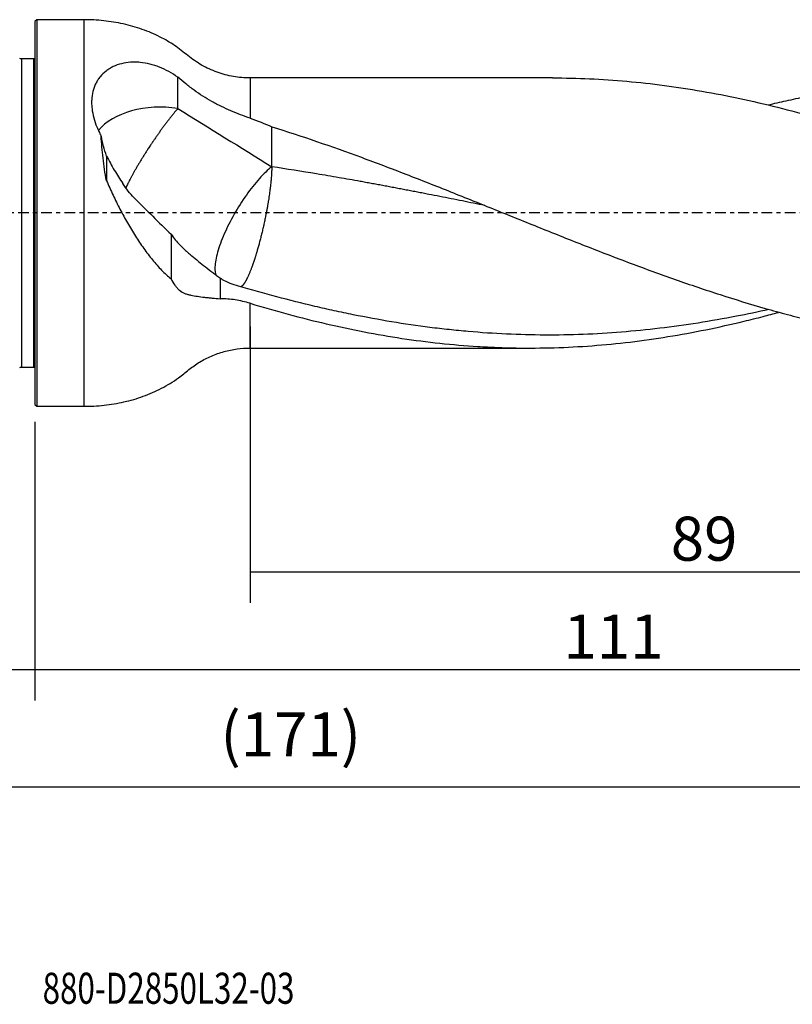
# Model space of a CAD drawing. Units: millimetres. Extents: x -87 to 141, y -81 to 26.
# Drawn here: x -2 to 77, y -81 to 20 of the extents above; entities that cross this region are included whole.
import ezdxf

# ---------------------------------------------------------------- set-up
doc = ezdxf.new("R2010")
doc.units = ezdxf.units.MM
doc.linetypes.add('CENTER', pattern=[47.5, 22, -8.5, 8.5, -8.5])
for name, color, linetype in [('1', 4, 'CONTINUOUS'), ('2', 7, 'CONTINUOUS'), ('SK1', 4, 'CONTINUOUS'), ('SK2', 7, 'CONTINUOUS'), ('SK4', 2, 'CENTER'), ('SK6', 5, 'CONTINUOUS')]:
    doc.layers.add(name, color=color, linetype=linetype)
doc.styles.add('DEFAULT', font='simplex.shx')
doc.dimstyles.get("Standard").update_dxf_attribs({"dimtxt": 0.18, "dimasz": 0.18, "dimexe": 0.18, "dimexo": 0.0625, "dimgap": 0.09, "dimtad": 1, "dimzin": 0, "dimdsep": 52, "dimtxsty": 'Standard', "dimcen": 0.09, "dimadec": 0, "dimazin": 0, "dimtfac": 1, "dimtdec": 4, "dimtofl": 0, "dimtmove": 0, "dimatfit": 3, "dimfxl": 1, "dimtolj": 1, "dimtzin": 0, "dimarcsym": 0})

# ---------------------------------------------------------------- blocks, each defined once
blk = doc.blocks.new('DimnDraft3D1')
at = {"layer": 'SK2'}
for p, q in [((111, -15.8375), (111, -61.79455)), ((-60, -17.5875), (-60, -61.79455)), ((-60, -58.61955), (111, -58.61955))]:
    blk.add_line(p, q, dxfattribs=at)
for points in [[(-60, -58.61955), (-55.825003, -57.693975), (-55.824997, -59.545125), (-60, -58.61955)], [(111, -58.61955), (106.825003, -59.545125), (106.824997, -57.693975), (111, -58.61955)]]:
    blk.add_solid(points, dxfattribs=at)
at = {"layer": 'SK2', "insert": (18.969079, -55.5258), "char_height": 4.5, "attachment_point": 7, "line_spacing_factor": 1.084337, "style": 'DEFAULT'}
blk.add_mtext('\\W01.000;\\fsimplex.shx,bigfont.shx;(171) ', dxfattribs=at)
blk = doc.blocks.new('DimnDraft3D2')
at = {"layer": 'SK2'}
for p, q in [((-60, -17.5875), (-60, -49.8258)), ((0, -21.3375), (0, -49.8258)), ((-60, -46.6508), (0, -46.6508))]:
    blk.add_line(p, q, dxfattribs=at)
for points in [[(-60, -46.6508), (-55.825003, -45.725225), (-55.824997, -47.576375), (-60, -46.6508)], [(0, -46.6508), (-4.174997, -47.576375), (-4.175003, -45.725225), (0, -46.6508)]]:
    blk.add_solid(points, dxfattribs=at)
at = {"layer": 'SK2', "insert": (-31.503947, -45.5258), "char_height": 4.5, "attachment_point": 7, "line_spacing_factor": 1.084337, "style": 'DEFAULT'}
blk.add_mtext('\\W01.000;\\fsimplex.shx,bigfont.shx;60 ', dxfattribs=at)
blk = doc.blocks.new('DimnDraft3D3')
at = {"layer": '2'}
for p, q in [((111, -15.8375), (111, -49.8258)), ((0, -21.3375), (0, -49.8258)), ((0, -46.6508), (111, -46.6508))]:
    blk.add_line(p, q, dxfattribs=at)
for points in [[(0, -46.6508), (4.174997, -45.725225), (4.175003, -47.576375), (0, -46.6508)], [(111, -46.6508), (106.825003, -47.576375), (106.824997, -45.725225), (111, -46.6508)]]:
    blk.add_solid(points, dxfattribs=at)
at = {"layer": '2', "insert": (54.031579, -45.5258), "char_height": 4.5, "attachment_point": 7, "line_spacing_factor": 1.084337, "style": 'DEFAULT'}
blk.add_mtext('\\W01.000;\\fsimplex.shx,bigfont.shx;111 ', dxfattribs=at)
blk = doc.blocks.new('DimnDraft3D4')
at = {"layer": 'SK2'}
for p, q in [((22, -11.5875), (22, -39.8258)), ((111, -15.8375), (111, -39.8258)), ((22, -36.6508), (111, -36.6508))]:
    blk.add_line(p, q, dxfattribs=at)
for points in [[(22, -36.6508), (26.174997, -35.725225), (26.175003, -37.576375), (22, -36.6508)], [(111, -36.6508), (106.825003, -37.576375), (106.824997, -35.725225), (111, -36.6508)]]:
    blk.add_solid(points, dxfattribs=at)
at = {"layer": 'SK2', "insert": (64.996053, -35.5258), "char_height": 4.5, "attachment_point": 7, "line_spacing_factor": 1.084337, "style": 'DEFAULT'}
blk.add_mtext('\\W01.000;\\fsimplex.shx,bigfont.shx;89 ', dxfattribs=at)

msp = doc.modelspace()

# ---------------------------------------------------------------- linework, layer by layer
at = {"layer": '1'}
for p, q in [((0.2, 19.75), (0, 19.55)), ((0, 19.55), (0, -19.55)), ((5, 19.75), (0.2, 19.75)), ((0.2, 19.75), (0.2, -19.75)), ((5, 19.75), (5, -19.75)), ((52.909, 13.8), (22, 13.8)), ((22, 13.8), (22, 9.684)), ((22, -13.8), (22, -9.228)), ((22, -13.8), (50.565, -13.8)), ((0, -19.55), (0.2, -19.75)), ((0.2, -19.75), (5, -19.75))]:
    msp.add_line(p, q, dxfattribs=at)
msp.add_ellipse((12.8, 6.574), major_axis=(-7, 0), ratio=0.606743, start_param=-1.8323696, end_param=-0.4485424, dxfattribs=at)
for points, knots in [([(22, 13.8), (21.425, 13.801), (20.284, 13.898), (18.606, 14.342), (17.025, 15.059), (15.628, 16.07), (14.308, 17.154), (12.734, 18.052), (10.981, 18.805), (9.04, 19.356), (7.035, 19.68), (5.683, 19.751), (5, 19.75)], [0, 0, 0, 0, 0.092925, 0.1872788, 0.2816654, 0.3746856, 0.4678514, 0.5603747, 0.6693037, 0.778738, 0.8889694, 1, 1, 1, 1]), ([(14.61, 13.873), (14.316, 14.084), (14.013, 14.276), (13.392, 14.618), (13.074, 14.769), (12.585, 14.962), (12.42, 15.022), (12.087, 15.128), (11.92, 15.175), (11.423, 15.297), (11.092, 15.354), (10.599, 15.4), (10.435, 15.409), (10.19, 15.413), (10.109, 15.412), (9.946, 15.408), (9.865, 15.404), (9.462, 15.377), (9.153, 15.328), (8.562, 15.179), (8.28, 15.079), (7.878, 14.889), (7.749, 14.819), (7.503, 14.668), (7.386, 14.587), (7.051, 14.328), (6.85, 14.133), (6.583, 13.807), (6.501, 13.694), (6.351, 13.461), (6.215, 13.219), (6.105, 12.962), (6.009, 12.698), (5.967, 12.562), (5.863, 12.143), (5.822, 11.856), (5.799, 11.414), (5.798, 11.265), (5.809, 10.962), (5.821, 10.809), (5.875, 10.345), (5.936, 10.035), (6.103, 9.414), (6.208, 9.102), (6.399, 8.633), (6.468, 8.477), (6.614, 8.169), (6.691, 8.015), (6.773, 7.863)], [0, 0, 0, 0, 0.0625, 0.0625, 0.125, 0.125, 0.15625, 0.15625, 0.1875, 0.1875, 0.25, 0.25, 0.28125, 0.28125, 0.296875, 0.296875, 0.3125, 0.3125, 0.375, 0.375, 0.4375, 0.4375, 0.46875, 0.46875, 0.5, 0.5, 0.5625, 0.5625, 0.59375, 0.59375, 0.625, 0.65625, 0.65625, 0.6875, 0.6875, 0.75, 0.75, 0.78125, 0.78125, 0.8125, 0.8125, 0.875, 0.875, 0.9375, 0.9375, 0.96875, 0.96875, 1, 1, 1, 1]), ([(22, 9.684), (21.347, 9.914), (20.691, 10.163), (19.712, 10.582), (19.386, 10.729), (18.9, 10.963), (18.738, 11.044), (18.415, 11.21), (18.253, 11.295), (17.456, 11.734), (16.849, 12.117), (16.134, 12.647), (15.993, 12.756), (15.785, 12.923), (15.716, 12.979), (15.58, 13.093), (15.513, 13.151), (15.174, 13.437), (14.895, 13.659), (14.61, 13.873)], [0, 0, 0, 0, 0.25, 0.25, 0.375, 0.375, 0.4375, 0.4375, 0.5, 0.5, 0.75, 0.75, 0.8125, 0.8125, 0.84375, 0.84375, 0.875, 0.875, 1, 1, 1, 1]), ([(52.899, 13.8), (55.439, 13.8), (57.968, 13.686), (63.057, 13.233), (65.617, 12.893), (69.469, 12.223), (70.755, 11.973), (73.334, 11.421), (74.627, 11.12), (78.501, 10.15), (81.081, 9.413), (83.665, 8.603)], [0, 0, 0, 0, 0.2478375, 0.2478375, 0.4985584, 0.4985584, 0.6239188, 0.6239188, 0.7492792, 0.7492792, 1, 1, 1, 1]), ([(74.963, 11.042), (75.572, 11.189), (76.18, 11.331), (77.453, 11.617), (78.118, 11.761), (79.448, 12.033), (80.113, 12.163), (82.111, 12.53), (83.444, 12.747), (85.446, 13.028), (86.114, 13.115), (87.452, 13.273), (88.121, 13.345), (88.791, 13.409)], [0, 0, 0, 0, 0.1321956, 0.1321956, 0.2768297, 0.2768297, 0.4214637, 0.4214637, 0.7107319, 0.7107319, 0.8553659, 0.8553659, 1, 1, 1, 1]), ([(14.61, 10.677), (14.558, 10.616), (14.451, 10.489), (14.312, 10.322), (14.197, 10.183), (14.081, 10.04), (13.962, 9.892), (13.841, 9.738), (13.718, 9.581), (13.592, 9.418), (13.465, 9.251), (13.336, 9.081), (13.205, 8.906), (13.073, 8.727), (12.94, 8.545), (12.806, 8.359), (12.671, 8.17), (12.535, 7.98), (12.4, 7.786), (12.264, 7.59), (12.129, 7.392), (11.994, 7.193), (11.859, 6.993), (11.743, 6.817), (11.643, 6.666), (11.545, 6.515), (11.463, 6.389), (11.334, 6.188), (11.206, 5.987), (11.082, 5.788), (10.958, 5.589), (10.838, 5.393), (10.721, 5.199), (10.606, 5.007), (10.494, 4.817), (10.386, 4.631), (10.28, 4.448), (10.178, 4.268), (10.081, 4.093), (9.986, 3.92), (9.895, 3.752), (9.808, 3.59), (9.724, 3.43), (9.645, 3.276), (9.57, 3.127), (9.498, 2.981), (9.43, 2.842), (9.367, 2.707), (9.331, 2.631), (9.312, 2.587), (9.306, 2.576)], [0, 0, 0, 0, 0.0320736, 0.0641472, 0.080184, 0.0962207, 0.1282943, 0.1443311, 0.1603679, 0.1924415, 0.2084783, 0.2245151, 0.2565886, 0.2726254, 0.2886622, 0.3207358, 0.3367726, 0.3528094, 0.384883, 0.4009198, 0.4169566, 0.4490301, 0.4650669, 0.4811037, 0.5051589, 0.5131773, 0.5292141, 0.5452509, 0.5773245, 0.5933613, 0.609398, 0.6414716, 0.6575084, 0.6735452, 0.7056188, 0.7216556, 0.7376924, 0.7697659, 0.7858027, 0.8018395, 0.8339131, 0.8499499, 0.8659867, 0.8980603, 0.9140971, 0.9301339, 0.9622074, 0.9782442, 0.994281, 1, 1, 1, 1]), ([(24.21, 8.816), (27.279, 7.86), (30.328, 6.808), (34.89, 5.128), (36.409, 4.551), (39.449, 3.375), (40.969, 2.775), (44.014, 1.561), (45.538, 0.947), (47.831, 0.022), (48.597, -0.287), (50.13, -0.905), (50.897, -1.215), (53.197, -2.138), (54.728, -2.749), (57.789, -3.95), (59.32, -4.54), (61.618, -5.404), (62.385, -5.688), (63.919, -6.248), (64.685, -6.523), (66.984, -7.332), (68.514, -7.85), (71.576, -8.836), (73.107, -9.303), (75.408, -9.96), (76.176, -10.172), (77.709, -10.579), (78.475, -10.775), (80.769, -11.337), (82.295, -11.678), (84.582, -12.137), (85.344, -12.28), (86.868, -12.549), (87.63, -12.674), (88.773, -12.848), (89.154, -12.904), (89.916, -13.01), (90.298, -13.06), (91.06, -13.156), (91.442, -13.202), (92.205, -13.289), (92.586, -13.33), (93.732, -13.445), (94.496, -13.511), (96.027, -13.625), (96.793, -13.671), (97.56, -13.707)], [0, 0, 0, 0, 0.125, 0.125, 0.1875, 0.1875, 0.25, 0.25, 0.3125, 0.3125, 0.34375, 0.34375, 0.375, 0.375, 0.4375, 0.4375, 0.5, 0.5, 0.53125, 0.53125, 0.5625, 0.5625, 0.625, 0.625, 0.6875, 0.6875, 0.71875, 0.71875, 0.75, 0.75, 0.8125, 0.8125, 0.84375, 0.84375, 0.875, 0.875, 0.890625, 0.890625, 0.90625, 0.90625, 0.921875, 0.921875, 0.9375, 0.9375, 0.96875, 0.96875, 1, 1, 1, 1]), ([(7.327, 5.813), (7.212, 6.154), (7.108, 6.496), (6.924, 7.18), (6.843, 7.523), (6.773, 7.863)], [0, 0, 0, 0, 0.5, 0.5, 1, 1, 1, 1]), ([(7.327, 3.293), (7.165, 4.077), (7.051, 4.85), (6.876, 6.375), (6.816, 7.125), (6.773, 7.863)], [0, 0, 0, 0, 0.5, 0.5, 1, 1, 1, 1]), ([(7.327, 5.813), (7.578, 5.326), (7.844, 4.851), (8.397, 3.919), (8.685, 3.462), (8.983, 3.014)], [0, 0, 0, 0, 0.5, 0.5, 1, 1, 1, 1]), ([(24.21, 4.72), (23.814, 4.411), (23.383, 4.001), (22.502, 3.02), (22.051, 2.451), (21.179, 1.217), (20.758, 0.552), (19.991, -0.799), (19.646, -1.486), (19.069, -2.806), (18.838, -3.439), (18.515, -4.582), (18.424, -5.091), (18.393, -5.871), (18.434, -6.165), (18.528, -6.381)], [0, 0, 0, 0, 0.1457879, 0.1457879, 0.2915757, 0.2915757, 0.4373636, 0.4373636, 0.5831515, 0.5831515, 0.7289393, 0.7289393, 0.8747272, 0.8747272, 1, 1, 1, 1]), ([(45.992, 0.764), (45.989, 0.764), (45.604, 0.842), (44.838, 0.996), (43.691, 1.226), (42.546, 1.454), (41.4, 1.68), (40.445, 1.868), (39.682, 2.017), (39.109, 2.128), (38.536, 2.238), (37.963, 2.348), (37.486, 2.439), (37.104, 2.512), (36.721, 2.584), (36.339, 2.656), (35.957, 2.728), (35.576, 2.799), (35.194, 2.87), (34.812, 2.94), (34.43, 3.011), (34.048, 3.081), (33.666, 3.15), (33.427, 3.193), (32.568, 3.348), (31.04, 3.618), (28.031, 4.129), (25.738, 4.492), (24.21, 4.72)], [0, 0, 0, 0, 0.000372, 0.052984, 0.105596, 0.158208, 0.21082, 0.263432, 0.289738, 0.316044, 0.34235, 0.368656, 0.394962, 0.408115, 0.421268, 0.447574, 0.460727, 0.47388, 0.500186, 0.513339, 0.526492, 0.552798, 0.565951, 0.579104, 0.5856805, 0.684328, 0.789552, 1, 1, 1, 1]), ([(7.327, 3.293), (7.539, 2.799), (7.98, 1.821), (8.454, 0.864), (8.946, -0.083), (9.201, -0.55), (9.598, -1.243), (9.733, -1.472), (10.004, -1.922), (10.142, -2.143), (10.557, -2.796), (10.84, -3.216), (11.419, -4.026), (11.715, -4.415), (12.171, -4.972), (12.326, -5.154), (12.639, -5.507), (12.798, -5.678), (13.275, -6.169), (13.598, -6.469), (13.927, -6.738)], [0, 0, 0, 0, 0.125, 0.25, 0.25, 0.375, 0.375, 0.4375, 0.4375, 0.5, 0.5, 0.625, 0.625, 0.75, 0.75, 0.8125, 0.8125, 0.875, 0.875, 1, 1, 1, 1]), ([(10.138, 1.545), (9.932, 1.764), (9.733, 1.996), (9.349, 2.486), (9.163, 2.743), (8.983, 3.014)], [0, 0, 0, 0, 0.5, 0.5, 1, 1, 1, 1]), ([(10.138, 1.545), (10.775, 0.915), (11.409, 0.288), (12.672, -0.953), (13.301, -1.568), (13.927, -2.174)], [0, 0, 0, 0, 0.5, 0.5, 1, 1, 1, 1]), ([(13.927, -2.174), (14.182, -2.555), (14.489, -2.918), (15.019, -3.462), (15.208, -3.644), (15.508, -3.918), (15.61, -4.011), (15.821, -4.196), (15.929, -4.289), (16.477, -4.754), (16.942, -5.128), (17.673, -5.698), (17.923, -5.89), (18.305, -6.179), (18.434, -6.276), (18.692, -6.468), (18.822, -6.565), (18.953, -6.661)], [0, 0, 0, 0, 0.25, 0.25, 0.375, 0.375, 0.4375, 0.4375, 0.5, 0.5, 0.75, 0.75, 0.875, 0.875, 0.9375, 0.9375, 1, 1, 1, 1]), ([(13.927, -6.738), (14.04, -6.973), (14.166, -7.188), (14.378, -7.478), (14.452, -7.569), (14.61, -7.739), (14.694, -7.818), (14.951, -8.03), (15.135, -8.141), (15.378, -8.239), (15.427, -8.256), (15.527, -8.287), (15.578, -8.301), (15.733, -8.341), (15.838, -8.365), (16.375, -8.481), (16.84, -8.549), (17.468, -8.621), (17.596, -8.635), (17.857, -8.661), (17.99, -8.674), (18.393, -8.711), (18.67, -8.734), (18.953, -8.756)], [0, 0, 0, 0, 0.125, 0.125, 0.1875, 0.1875, 0.25, 0.25, 0.375, 0.375, 0.40625, 0.40625, 0.4375, 0.4375, 0.5, 0.5, 0.75, 0.75, 0.8125, 0.8125, 0.875, 0.875, 1, 1, 1, 1]), ([(20.804, -7.469), (20.522, -7.394), (20.245, -7.301), (19.701, -7.082), (19.434, -6.956), (19.172, -6.813)], [0, 0, 0, 0, 0.5, 0.5, 1, 1, 1, 1]), ([(75.02, -9.866), (73.916, -10.111), (72.81, -10.341), (70.399, -10.806), (69.093, -11.035), (66.479, -11.446), (65.172, -11.627), (62.561, -11.939), (61.257, -12.069), (58.648, -12.278), (57.344, -12.357), (54.734, -12.457), (53.426, -12.479), (49.51, -12.462), (46.904, -12.339), (43.642, -12.054), (42.99, -11.99), (41.684, -11.85), (41.031, -11.773), (39.072, -11.524), (37.767, -11.333), (35.158, -10.902), (33.853, -10.662), (31.895, -10.269), (31.242, -10.131), (29.936, -9.847), (29.284, -9.699), (26.022, -8.932), (23.416, -8.233), (20.804, -7.469)], [0, 0, 0, 0, 0.0610845, 0.0610845, 0.1333088, 0.1333088, 0.2055331, 0.2055331, 0.2777573, 0.2777573, 0.3499816, 0.3499816, 0.4222059, 0.4222059, 0.5666544, 0.5666544, 0.6027665, 0.6027665, 0.6388787, 0.6388787, 0.7111029, 0.7111029, 0.7833272, 0.7833272, 0.8194393, 0.8194393, 0.8555515, 0.8555515, 1, 1, 1, 1]), ([(22, -9.228), (21.493, -9.075), (20.985, -8.959), (19.968, -8.802), (19.46, -8.76), (18.953, -8.756)], [0, 0, 0, 0, 0.5, 0.5, 1, 1, 1, 1]), ([(22, -9.228), (24.605, -10.015), (27.194, -10.716), (32.361, -11.917), (34.939, -12.417), (40.102, -13.196), (42.687, -13.475), (45.935, -13.676), (46.585, -13.709), (47.887, -13.76), (48.54, -13.778), (50.492, -13.81), (51.79, -13.801), (55.676, -13.686), (58.257, -13.49), (63.42, -12.872), (66.002, -12.451), (69.889, -11.662), (71.187, -11.374), (73.14, -10.903), (73.792, -10.74), (74.96, -10.438), (75.476, -10.3), (75.992, -10.16)], [0, 0, 0, 0, 0.1439237, 0.1439237, 0.2878474, 0.2878474, 0.4317712, 0.4317712, 0.4677521, 0.4677521, 0.503733, 0.503733, 0.5756949, 0.5756949, 0.7196186, 0.7196186, 0.8635423, 0.8635423, 0.9355042, 0.9355042, 0.9714851, 0.9714851, 1, 1, 1, 1]), ([(5, -19.75), (5.696, -19.751), (7.072, -19.677), (9.112, -19.341), (11.085, -18.77), (12.958, -17.947), (14.518, -17.013), (15.722, -15.993), (16.822, -15.206), (18.035, -14.587), (19.322, -14.133), (20.655, -13.86), (21.551, -13.8), (22, -13.8)], [0, 0, 0, 0, 0.1130222, 0.2252143, 0.336586, 0.4474614, 0.5585552, 0.6317696, 0.7048376, 0.7788721, 0.8531999, 0.9271317, 1, 1, 1, 1])]:
    msp.add_open_spline(points, degree=3, knots=knots, dxfattribs=at)
for points, degree in [([(14.61, 10.677), (14.61, 11.742), (14.61, 12.807), (14.61, 13.873)], 3), ([(14.61, 10.677), (17.841, 8.69), (21.031, 6.694), (24.21, 4.72)], 3), ([(22, 9.684), (22.748, 9.42), (23.483, 9.131), (24.21, 8.816)], 3), ([(24.21, 4.72), (24.21, 8.816)], 1), ([(7.327, 5.813), (7.327, 4.553), (7.327, 3.293)], 2), ([(13.927, -2.174), (13.927, -3.695), (13.927, -5.217), (13.927, -6.738)], 3), ([(19.172, -6.813), (19.099, -6.762), (19.026, -6.712), (18.953, -6.661)], 3), ([(18.953, -6.661), (18.953, -7.709), (18.953, -8.756)], 2)]:
    msp.add_open_spline(points, degree=degree, dxfattribs=at)
msp.add_rational_spline([(24.21, 4.72), (24.21, 3.738), (24.073, 2.16), (23.717, 0.161), (23.072, -2.605), (22.843, -3.472), (22.613, -4.24), (22.187, -5.52), (21.957, -6.133), (21.728, -6.64), (21.379, -7.237), (21.25, -7.41), (21.132, -7.514), (21.029, -7.548)], [1, 1, 0.974581796259, 0.974581796259, 0.987290898129, 0.993645449065, 1, 1, 0.993645449065, 0.987290898129, 0.980368086263, 0.978533430964, 0.978090717512, 0.978895035147], degree=4, knots=[0, 0, 0, 0, 0, 0.4315797, 0.4315797, 0.4315797, 0.6473695, 0.6473695, 0.6473695, 0.8631593, 0.8631593, 0.8631593, 1, 1, 1, 1, 1], dxfattribs=at)
at = {"layer": 'SK1'}
for p, q in [((-0.15, 15.75), (-1.384, 15.75)), ((-1.384, 15.75), (-1.384, -15.75)), ((-0.15, 15.75), (-0.15, -15.75)), ((-1.384, -15.75), (-0.15, -15.75))]:
    msp.add_line(p, q, dxfattribs=at)
at = {"layer": 'SK1', "extrusion": (0, 0, -1)}
for centre, start, end in [((1.384, 16.15), 270, 295), ((0.15, 16.15), 247.97569, 270), ((1.384, -16.15), 65, 90), ((0.15, -16.15), 90, 112.02431)]:
    msp.add_arc(centre, 0.4, start, end, dxfattribs=at)
at = {"layer": 'SK4', "ltscale": 0.05}
msp.add_line((111, 0), (-60, 0), dxfattribs=at)

# ---------------------------------------------------------------- texts
at = {"layer": 'SK6', "insert": (0.794, -80.794), "char_height": 3.175, "attachment_point": 7, "line_spacing_factor": 1.084337, "style": 'DEFAULT'}
msp.add_mtext('\\W00.740;\\fsimplex.shx,bigfont.shx;880-D2850L32-03 ', dxfattribs=at)

# ---------------------------------------------------------------- dimensions: what is measured, and where the dimension line sits
at = {"layer": '2', "lineweight": -3}
dim = msp.add_linear_dim(base=(111, -46.651), p1=(0, -21.337), p2=(111, -15.838), dimstyle='Standard', override={"dimtxt": 4.5, "dimasz": 4.175, "dimexe": 3.175, "dimexo": 1.5875, "dimgap": 2.25, "dimtad": 1, "dimtih": 0, "dimdec": 1, "dimzin": 8, "dimpost": '<>', "dimtxsty": 'DEFAULT', "dimsah": 1, "dimclrd": 9, "dimclre": 150, "dimclrt": 43, "dimtm": -0.005, "dimtdec": 2, "dimtofl": 1, "dimtmove": 0}, dxfattribs=at)
dim.commit()
dim.dimension.update_dxf_attribs({"geometry": 'DimnDraft3D3', "text_midpoint": (55.5, -46.651)})
at = {"layer": 'SK2', "lineweight": -3}
for base, p1, p2, picture, middle in [((111, -36.651), (22, -11.588), (111, -15.838), 'DimnDraft3D4', (66.5, -36.651)), ((111, -58.62), (-60, -17.587), (111, -15.838), 'DimnDraft3D1', (25.5, -58.62)), ((0, -46.651), (-60, -17.587), (0, -21.337), 'DimnDraft3D2', (-30, -46.651))]:
    dim = msp.add_linear_dim(base=base, p1=p1, p2=p2, dimstyle='Standard', override={"dimtxt": 4.5, "dimasz": 4.175, "dimexe": 3.175, "dimexo": 1.5875, "dimgap": 2.25, "dimtad": 1, "dimtih": 0, "dimdec": 1, "dimzin": 8, "dimpost": '<>', "dimtxsty": 'DEFAULT', "dimsah": 1, "dimclrd": 9, "dimclre": 150, "dimclrt": 43, "dimtm": -0.005, "dimtdec": 2, "dimtofl": 1, "dimtmove": 0}, dxfattribs=at)
    dim.commit()
    dim.dimension.update_dxf_attribs({"geometry": picture, "text_midpoint": middle})

doc.saveas('drawing.dxf')
